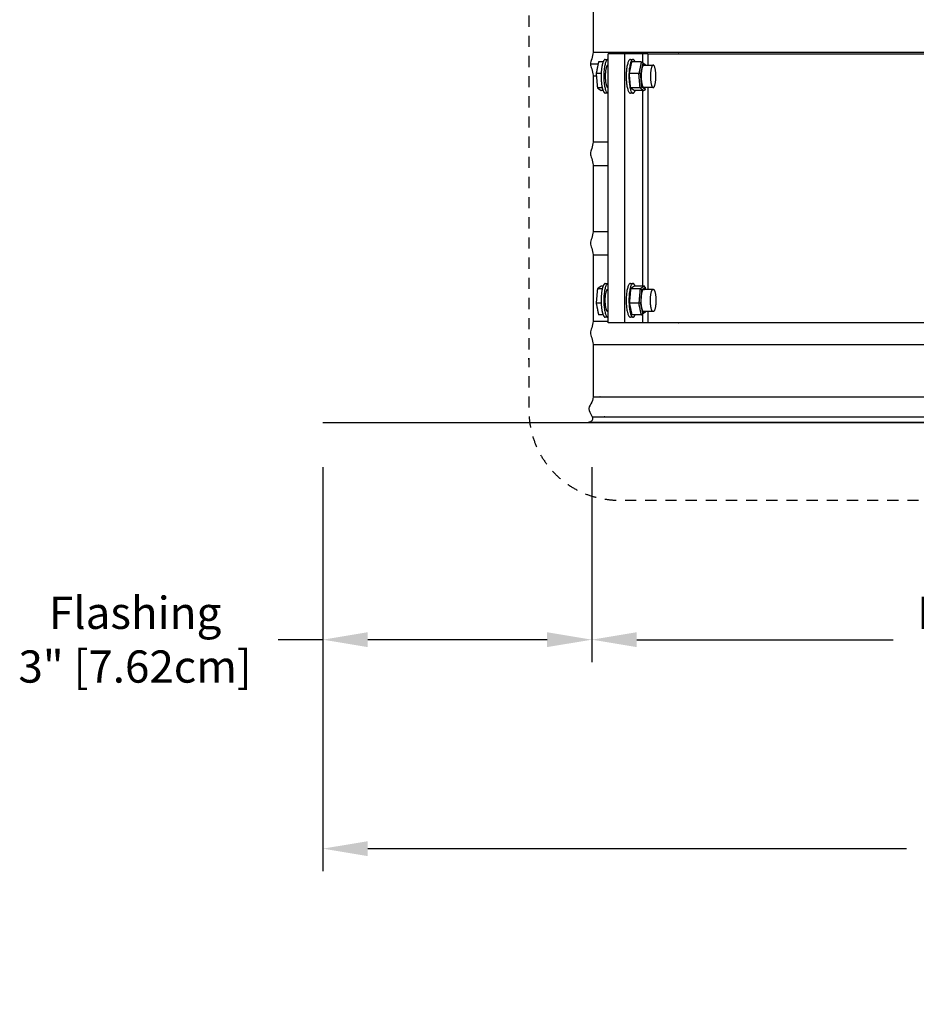
# Model space of a CAD drawing. Units: inches. Extents: x 138.8 to 170.1, y -9.8 to 14.8.
# Drawn here: x 142.5 to 152.5, y -9.8 to 1.2 of the extents above; entities that cross this region are included whole.
import ezdxf

# ---------------------------------------------------------------- set-up
doc = ezdxf.new("R2010")
doc.units = ezdxf.units.IN
doc.header["$MEASUREMENT"] = 0
doc.linetypes.add('DASHED', pattern=[0.75, 0.5, -0.25])
doc.layers.add('Aura Fan', color=4, linetype='Continuous')
doc.layers.add('Dim', color=1, linetype='Continuous')
doc.styles.add('Arial', font='arial.ttf')
doc.dimstyles.new('Dimensions', dxfattribs={"dimtxt": 0.089844, "dimasz": 0.125, "dimexe": 0.0625, "dimexo": 0.125, "dimgap": 0.09, "dimtad": 0, "dimtih": 1, "dimtoh": 1, "dimzin": 0, "dimdsep": 46, "dimlunit": 5, "dimtxsty": 'Arial', "dimcen": 0, "dimadec": 0, "dimazin": 0, "dimtfac": 1, "dimtofl": 0, "dimtmove": 0, "dimatfit": 3, "dimfxl": 1, "dimfrac": 2, "dimtolj": 1, "dimtzin": 0, "dimarcsym": 0})

# ---------------------------------------------------------------- blocks, each defined once
blk = doc.blocks.new('*D13')
at = {"layer": 'Defpoints', "color": 0, "transparency": 16777216}
for p in [(148.865, -3.33), (160.865, -3.33), (160.865, -5.754)]:
    blk.add_point(p, dxfattribs=at)
at = {"layer": 'Dim', "color": 0, "lineweight": -2, "transparency": 16777216}
for p, q in [((148.865, -3.83), (148.865, -6.004)), ((160.865, -3.83), (160.865, -6.004)), ((149.365, -5.754), (152.225, -5.754)), ((160.365, -5.754), (157.505, -5.754))]:
    blk.add_line(p, q, dxfattribs=at)
at = {"layer": 'Dim', "color": 0, "transparency": 16777216}
for points in [[(149.365, -5.671), (149.365, -5.837), (148.865, -5.754)], [(160.365, -5.671), (160.365, -5.837), (160.865, -5.754)]]:
    blk.add_solid(points, dxfattribs=at)
at = {"layer": 'Dim', "color": 0, "transparency": 16777216, "insert": (154.865, -5.754), "char_height": 0.35938, "attachment_point": 5, "style": 'Arial'}
blk.add_mtext('\\A1;Diameter of Opening\\P12" [30.48cm]', dxfattribs=at)
blk = doc.blocks.new('*D12')
at = {"layer": 'Defpoints', "color": 0, "transparency": 16777216}
for p in [(145.865, -3.33), (163.865, -3.33), (163.865, -8.085)]:
    blk.add_point(p, dxfattribs=at)
at = {"layer": 'Dim', "color": 0, "lineweight": -2, "transparency": 16777216}
for p, q in [((145.865, -3.83), (145.865, -8.335)), ((163.865, -3.83), (163.865, -8.335)), ((146.365, -8.085), (152.375, -8.085)), ((163.365, -8.085), (157.355, -8.085))]:
    blk.add_line(p, q, dxfattribs=at)
at = {"layer": 'Dim', "color": 0, "transparency": 16777216}
for points in [[(146.365, -8.002), (146.365, -8.168), (145.865, -8.085)], [(163.365, -8.002), (163.365, -8.168), (163.865, -8.085)]]:
    blk.add_solid(points, dxfattribs=at)
at = {"layer": 'Dim', "color": 0, "transparency": 16777216, "insert": (154.865, -8.085), "char_height": 0.35938, "attachment_point": 5, "style": 'Arial'}
blk.add_mtext('\\A1;Flange Width\\P18" x 18" [45.72cm]', dxfattribs=at)
blk = doc.blocks.new('*D6')
at = {"layer": 'Defpoints', "color": 0, "transparency": 16777216}
for p in [(145.865, -3.33), (148.865, -3.33), (145.865, -5.754)]:
    blk.add_point(p, dxfattribs=at)
at = {"layer": 'Dim', "color": 0, "lineweight": -2, "transparency": 16777216}
for p, q in [((145.865, -3.83), (145.865, -6.004)), ((148.865, -3.83), (148.865, -6.004)), ((145.865, -5.754), (145.365, -5.754)), ((148.365, -5.754), (146.365, -5.754))]:
    blk.add_line(p, q, dxfattribs=at)
at = {"layer": 'Dim', "color": 0, "transparency": 16777216}
for points in [[(146.365, -5.671), (146.365, -5.837), (145.865, -5.754)], [(148.365, -5.671), (148.365, -5.837), (148.865, -5.754)]]:
    blk.add_solid(points, dxfattribs=at)
at = {"layer": 'Dim', "color": 0, "transparency": 16777216, "insert": (143.771, -5.754), "char_height": 0.35938, "attachment_point": 5, "style": 'Arial'}
blk.add_mtext('\\A1;Flashing\\P3" [7.62cm]', dxfattribs=at)

msp = doc.modelspace()

# ---------------------------------------------------------------- linework, layer by layer
at = {"layer": 'Aura Fan', "color": 1, "lineweight": -3}
for p, q in [((148.881, 1.514), (148.881, 0.822)), ((148.881, 0.514), (148.881, -0.178)), ((148.881, -0.486), (148.881, -1.178)), ((148.881, -1.486), (148.881, -2.178)), ((148.881, -2.486), (148.881, -2.951)), ((148.834, -3.329), (160.897, -3.329))]:
    msp.add_line(p, q, dxfattribs=at)
at = {"layer": 'Aura Fan', "color": 1}
for p, q in [((148.879, 0.799), (153.102, 0.799)), ((148.879, 0.537), (148.915, 0.537)), ((148.879, -0.201), (149.047, -0.201)), ((148.879, -0.463), (149.047, -0.463)), ((148.879, -1.201), (149.047, -1.201)), ((148.879, -1.463), (149.047, -1.463)), ((148.879, -2.201), (149.047, -2.201)), ((148.879, -2.463), (153.102, -2.463))]:
    msp.add_line(p, q, dxfattribs=at)
at = {"layer": 'Aura Fan', "color": 1, "lineweight": -3}
msp.add_lwpolyline([(145.865, -3.33), (148.885, -3.33), (154.865, -3.33), (163.865, -3.33)], dxfattribs=at)
at = {"layer": 'Aura Fan', "linetype": 'DASHED', "ltscale": 0.25}
msp.add_rational_spline([(149.163, 11.662), (151.472, 11.662), (153.865, 11.662), (154.865, 11.662), (154.865, 10.662), (154.865, 5.285), (154.865, -3.198), (154.865, -4.198), (153.865, -4.198), (151.472, -4.198), (149.163, -4.198), (148.163, -4.198), (148.163, -3.198), (148.163, 5.285), (148.163, 10.662), (148.163, 11.662), (149.163, 11.662)], [1, 1, 1, 0.707106781187, 1, 1, 1, 0.707106781187, 1, 1, 1, 0.707106781187, 1, 1, 1, 0.707106781187, 1], degree=2, knots=[76.818497, 76.818497, 76.818497, 82.604455, 82.604455, 84.175252, 84.175252, 102.686649, 102.686649, 104.257445, 104.257445, 110.043404, 110.043404, 111.6142, 111.6142, 130.125597, 130.125597, 131.696393, 131.696393, 131.696393], dxfattribs=at)
at = {"layer": 'Aura Fan', "color": 1, "lineweight": -3}
for points, knots in [([(148.881, 0.822), (148.881, 0.815), (148.881, 0.811), (148.878, 0.794), (148.875, 0.777), (148.87, 0.747), (148.863, 0.724), (148.856, 0.701), (148.848, 0.685), (148.848, 0.668)], [7.387793, 7.387793, 7.387793, 7.387793, 7.4164559, 7.4164559, 7.4164559, 7.4875609, 7.4875609, 7.4875609, 7.5464775, 7.5464775, 7.5464775, 7.5464775]), ([(148.848, 0.668), (148.848, 0.652), (148.856, 0.636), (148.863, 0.613), (148.87, 0.589), (148.875, 0.559), (148.878, 0.542), (148.881, 0.524), (148.881, 0.519), (148.881, 0.514)], [7.5464775, 7.5464775, 7.5464775, 7.5464775, 7.6047238, 7.6047238, 7.6047238, 7.6775389, 7.6775389, 7.6775389, 7.7057339, 7.7057339, 7.7057339, 7.7057339]), ([(148.881, -0.178), (148.881, -0.185), (148.881, -0.189), (148.878, -0.206), (148.875, -0.223), (148.87, -0.253), (148.863, -0.276), (148.856, -0.299), (148.848, -0.315), (148.848, -0.332)], [8.3972506, 8.3972506, 8.3972506, 8.3972506, 8.4259135, 8.4259135, 8.4259135, 8.4970185, 8.4970185, 8.4970185, 8.5559351, 8.5559351, 8.5559351, 8.5559351]), ([(148.848, -0.332), (148.848, -0.348), (148.856, -0.364), (148.863, -0.387), (148.87, -0.411), (148.875, -0.441), (148.878, -0.458), (148.881, -0.476), (148.881, -0.481), (148.881, -0.486)], [8.5559351, 8.5559351, 8.5559351, 8.5559351, 8.6141814, 8.6141814, 8.6141814, 8.6869966, 8.6869966, 8.6869966, 8.7151915, 8.7151915, 8.7151915, 8.7151915]), ([(148.881, -1.178), (148.881, -1.185), (148.881, -1.189), (148.878, -1.206), (148.875, -1.223), (148.87, -1.253), (148.863, -1.276), (148.856, -1.299), (148.848, -1.315), (148.848, -1.332)], [9.4067083, 9.4067083, 9.4067083, 9.4067083, 9.4353711, 9.4353711, 9.4353711, 9.5064762, 9.5064762, 9.5064762, 9.5653928, 9.5653928, 9.5653928, 9.5653928]), ([(148.848, -1.332), (148.848, -1.348), (148.856, -1.364), (148.863, -1.387), (148.87, -1.411), (148.875, -1.441), (148.878, -1.458), (148.881, -1.476), (148.881, -1.481), (148.881, -1.486)], [9.5653928, 9.5653928, 9.5653928, 9.5653928, 9.623639, 9.623639, 9.623639, 9.6964542, 9.6964542, 9.6964542, 9.7246491, 9.7246491, 9.7246491, 9.7246491]), ([(148.881, -2.178), (148.881, -2.185), (148.881, -2.189), (148.878, -2.206), (148.875, -2.223), (148.87, -2.253), (148.863, -2.276), (148.856, -2.299), (148.848, -2.315), (148.848, -2.332)], [10.4161659, 10.4161659, 10.4161659, 10.4161659, 10.4448288, 10.4448288, 10.4448288, 10.5159338, 10.5159338, 10.5159338, 10.5748504, 10.5748504, 10.5748504, 10.5748504]), ([(148.848, -2.332), (148.848, -2.348), (148.856, -2.364), (148.863, -2.387), (148.87, -2.411), (148.875, -2.441), (148.878, -2.458), (148.881, -2.476), (148.881, -2.481), (148.881, -2.486)], [10.5748504, 10.5748504, 10.5748504, 10.5748504, 10.6330967, 10.6330967, 10.6330967, 10.7059118, 10.7059118, 10.7059118, 10.7341067, 10.7341067, 10.7341067, 10.7341067]), ([(148.881, -2.951), (148.881, -2.97), (148.881, -2.999), (148.88, -3.026), (148.878, -3.053), (148.876, -3.08), (148.864, -3.104), (148.853, -3.128), (148.833, -3.151), (148.832, -3.176), (148.832, -3.177), (148.832, -3.178), (148.832, -3.18)], [11.1990969, 11.1990969, 11.1990969, 11.1990969, 11.2737352, 11.2737352, 11.2737352, 11.3544819, 11.3544819, 11.3544819, 11.4360849, 11.4360849, 11.4360849, 11.4400763, 11.4400763, 11.4400763, 11.4400763]), ([(148.832, -3.18), (148.832, -3.203), (148.847, -3.229), (148.857, -3.247), (148.867, -3.265), (148.871, -3.276), (148.873, -3.284), (148.874, -3.293), (148.874, -3.3), (148.87, -3.307), (148.865, -3.314), (148.856, -3.32), (148.834, -3.329)], [11.4400763, 11.4400763, 11.4400763, 11.4400763, 11.5141679, 11.5141679, 11.5141679, 11.5553549, 11.5553549, 11.5553549, 11.5797983, 11.5797983, 11.5797983, 11.6228594, 11.6228594, 11.6228594, 11.6228594]), ([(148.857, -3.329), (148.854, -3.329), (148.85, -3.33), (148.847, -3.33), (148.839, -3.33), (148.832, -3.33), (148.825, -3.33)], [0.10104388, 0.10104388, 0.10104388, 0.10104388, 0.11051482, 0.11051482, 0.11051482, 0.13268404, 0.13268404, 0.13268404, 0.13268404])]:
    msp.add_open_spline(points, degree=3, knots=knots, dxfattribs=at)
at = {"layer": 'Aura Fan', "color": 5, "lineweight": -3}
for points in [[(149.232, 0.78), (149.139, 0.78), (149.047, 0.78)], [(149.047, 0.717), (149.047, 0.749), (149.047, 0.78)], [(149.428, 0.78), (149.33, 0.78), (149.232, 0.78)], [(149.232, -2.22), (149.232, -0.72), (149.232, 0.78)], [(149.428, 0.78), (149.428, 0.732), (149.428, 0.684)], [(149.488, 0.78), (149.488, 0.718), (149.488, 0.655)], [(148.939, 0.69), (148.926, 0.625), (148.913, 0.561)], [(148.99, 0.69), (148.965, 0.69), (148.939, 0.69)], [(149.014, 0.718), (149.029, 0.718), (149.044, 0.718)], [(149.047, 0.343), (149.047, 0.53), (149.047, 0.717)], [(149.283, 0.561), (149.297, 0.625), (149.31, 0.69)], [(149.294, 0.718), (149.309, 0.718), (149.324, 0.718)], [(149.416, 0.69), (149.403, 0.625), (149.389, 0.561)], [(149.433, 0.673), (149.421, 0.615), (149.409, 0.557)], [(149.425, 0.687), (149.427, 0.686), (149.428, 0.685)], [(149.428, 0.685), (149.446, 0.671), (149.465, 0.657)], [(149.456, 0.655), (149.445, 0.664), (149.433, 0.673)], [(148.913, 0.561), (148.92, 0.481), (148.927, 0.401)], [(148.969, 0.561), (148.941, 0.561), (148.913, 0.561)], [(149.044, 0.655), (149.046, 0.655), (149.047, 0.655)], [(149.297, 0.401), (149.29, 0.481), (149.283, 0.561)], [(149.403, 0.401), (149.396, 0.481), (149.389, 0.561)], [(149.421, 0.415), (149.415, 0.486), (149.409, 0.557)], [(149.445, 0.655), (149.497, 0.655), (149.549, 0.655)], [(148.927, 0.401), (148.947, 0.386), (148.967, 0.371)], [(148.981, 0.401), (148.954, 0.401), (148.927, 0.401)], [(148.99, 0.371), (148.979, 0.371), (148.967, 0.371)], [(149.044, 0.343), (149.029, 0.343), (149.014, 0.343)], [(149.047, 0.405), (149.046, 0.405), (149.044, 0.405)], [(149.047, -1.783), (149.047, -0.72), (149.047, 0.343)], [(149.324, 0.343), (149.309, 0.343), (149.294, 0.343)], [(149.338, 0.371), (149.317, 0.386), (149.297, 0.401)], [(149.403, 0.401), (149.424, 0.386), (149.444, 0.371)], [(149.421, 0.415), (149.439, 0.401), (149.458, 0.388)], [(149.428, 0.371), (149.428, -0.72), (149.428, -1.81)], [(149.549, 0.405), (149.491, 0.405), (149.434, 0.405)], [(149.458, 0.387), (149.458, 0.385), (149.457, 0.382)], [(149.458, 0.388), (149.459, 0.397), (149.461, 0.405)], [(149.488, 0.405), (149.488, -0.72), (149.488, -1.845)], [(148.927, -1.84), (148.92, -1.92), (148.913, -2)], [(148.967, -1.81), (148.947, -1.825), (148.927, -1.84)], [(148.981, -1.84), (148.954, -1.84), (148.927, -1.84)], [(148.99, -1.81), (148.979, -1.81), (148.967, -1.81)], [(149.014, -1.782), (149.029, -1.782), (149.044, -1.782)], [(149.044, -1.845), (149.046, -1.845), (149.048, -1.845)], [(149.047, -2.156), (149.047, -1.969), (149.047, -1.783)], [(149.297, -1.84), (149.29, -1.92), (149.283, -2)], [(149.294, -1.782), (149.309, -1.782), (149.324, -1.782)], [(149.338, -1.81), (149.317, -1.825), (149.297, -1.84)], [(149.403, -1.84), (149.396, -1.92), (149.389, -2)], [(149.403, -1.84), (149.424, -1.825), (149.444, -1.81)], [(149.421, -1.854), (149.415, -1.926), (149.409, -1.997)], [(149.421, -1.854), (149.439, -1.841), (149.458, -1.827)], [(149.434, -1.845), (149.49, -1.845), (149.545, -1.845)], [(149.457, -1.822), (149.458, -1.824), (149.458, -1.827)], [(149.458, -1.827), (149.459, -1.836), (149.461, -1.845)], [(149.545, -1.845), (149.547, -1.845), (149.549, -1.845)], [(148.913, -2), (148.926, -2.065), (148.939, -2.129)], [(148.969, -2), (148.941, -2), (148.913, -2)], [(149.283, -2), (149.297, -2.065), (149.31, -2.129)], [(149.416, -2.129), (149.403, -2.065), (149.389, -2)], [(149.433, -2.112), (149.421, -2.055), (149.409, -1.997)], [(148.99, -2.129), (148.965, -2.129), (148.939, -2.129)], [(149.044, -2.157), (149.029, -2.157), (149.014, -2.157)], [(149.047, -2.095), (149.046, -2.095), (149.044, -2.095)], [(149.047, -2.22), (149.047, -2.188), (149.047, -2.156)], [(149.324, -2.157), (149.309, -2.157), (149.294, -2.157)], [(149.428, -2.124), (149.426, -2.125), (149.425, -2.126)], [(149.465, -2.096), (149.446, -2.11), (149.428, -2.124)], [(149.428, -2.124), (149.428, -2.172), (149.428, -2.22)], [(149.457, -2.094), (149.445, -2.103), (149.433, -2.112)], [(149.549, -2.095), (149.497, -2.095), (149.445, -2.095)], [(149.488, -2.095), (149.488, -2.157), (149.488, -2.22)], [(149.232, -2.22), (149.139, -2.22), (149.047, -2.22)], [(149.428, -2.22), (149.33, -2.22), (149.232, -2.22)]]:
    msp.add_open_spline(points, degree=2, dxfattribs=at)
for points, weights in [([(149.488, 0.78), (149.44, 0.78), (149.428, 0.78)], [1, 0.788737962292, 1]), ([(149.014, 0.718), (149.001, 0.718), (148.99, 0.69)], [1, 0.894963551697, 0.865262787278]), ([(149.048, 0.717), (149.046, 0.718), (149.044, 0.718)], [0.970531092582, 0.984438790209, 1]), ([(149.348, 0.69), (149.337, 0.718), (149.324, 0.718)], [0.865173085224, 0.894804631556, 1]), ([(149.579, 0.53), (149.579, 0.655), (149.549, 0.655)], [1, 0.707106781187, 1]), ([(149.549, 0.405), (149.579, 0.405), (149.579, 0.53)], [1, 0.707106781187, 1]), ([(148.99, 0.371), (149.001, 0.343), (149.014, 0.343)], [0.865153666406, 0.894770147634, 1]), ([(149.044, 0.343), (149.046, 0.343), (149.047, 0.343)], [1, 0.987547601424, 0.976154033987]), ([(149.297, 0.406), (149.297, 0.406), (149.297, 0.406)], [0.95825655126, 0.956217819372, 0.954218784736]), ([(149.324, 0.343), (149.337, 0.343), (149.348, 0.371)], [1, 0.894078266644, 0.864767481418]), ([(149.014, -1.782), (149.001, -1.782), (148.99, -1.81)], [1, 0.89493673073, 0.86524762406]), ([(149.047, -1.783), (149.046, -1.782), (149.044, -1.782)], [0.973594710778, 0.986141641693, 1]), ([(149.348, -1.81), (149.337, -1.782), (149.324, -1.782)], [0.865173085224, 0.894804631557, 1]), ([(149.549, -1.845), (149.579, -1.845), (149.579, -1.97)], [1, 0.707106781187, 1]), ([(149.579, -1.97), (149.579, -2.095), (149.549, -2.095)], [1, 0.707106781187, 1]), ([(148.99, -2.129), (149.001, -2.157), (149.014, -2.157)], [0.865173085224, 0.894804631556, 1]), ([(149.324, -2.157), (149.337, -2.157), (149.348, -2.129)], [1, 0.894804624709, 0.865173081366]), ([(149.488, -2.22), (149.44, -2.22), (149.428, -2.22)], [1, 0.788737962292, 1])]:
    msp.add_rational_spline(points, weights, degree=2, dxfattribs=at)
for points, degree, knots in [([(149.488, 0.78), (149.67, 0.78), (149.852, 0.78), (151.477, 0.78), (153.102, 0.78)], 2, [-4.460593, -4.460593, -4.460593, -4.096811, -4.096811, -0.846794, -0.846794, -0.846794]), ([(149.416, 0.69), (149.393, 0.69), (149.371, 0.69), (149.34, 0.69), (149.31, 0.69)], 2, [0.015625, 0.015625, 0.015625, 0.0625, 0.0625, 0.125, 0.125, 0.125]), ([(149.416, 0.69), (149.417, 0.69), (149.419, 0.69), (149.421, 0.689), (149.423, 0.688), (149.425, 0.687), (149.425, 0.687)], 3, [0, 0, 0, 0, 0.002532255, 0.005226993, 0.008080458, 0.009821372, 0.009821372, 0.009821372, 0.009821372]), ([(149.425, 0.687), (149.425, 0.686), (149.427, 0.686), (149.428, 0.684), (149.43, 0.681), (149.431, 0.678), (149.432, 0.676), (149.433, 0.674), (149.433, 0.673)], 3, [0.00982137, 0.00982137, 0.00982137, 0.00982137, 0.01107526, 0.01417564, 0.01732784, 0.02046634, 0.02352406, 0.02644248, 0.02644248, 0.02644248, 0.02644248]), ([(149.457, 0.66), (149.458, 0.66), (149.459, 0.659), (149.462, 0.659), (149.464, 0.658), (149.465, 0.657), (149.465, 0.657)], 3, [0, 0, 0, 0, 0.002532255, 0.005226993, 0.008080458, 0.009821372, 0.009821372, 0.009821372, 0.009821372]), ([(149.389, 0.561), (149.366, 0.561), (149.344, 0.561), (149.313, 0.561), (149.283, 0.561)], 2, [0.015625, 0.015625, 0.015625, 0.0625, 0.0625, 0.125, 0.125, 0.125]), ([(149.409, 0.557), (149.408, 0.558), (149.408, 0.558), (149.407, 0.558), (149.405, 0.559), (149.403, 0.559), (149.4, 0.56), (149.397, 0.56), (149.394, 0.56), (149.392, 0.561), (149.39, 0.561), (149.389, 0.561)], 3, [-0.02644248, -0.02644248, -0.02644248, -0.02644248, -0.02352406, -0.02046634, -0.01732784, -0.01417564, -0.01107526, -0.00808046, -0.00522699, -0.00253226, 0, 0, 0, 0]), ([(149.465, 0.657), (149.465, 0.657), (149.466, 0.656), (149.466, 0.656), (149.467, 0.655)], 3, [0.009821372, 0.009821372, 0.009821372, 0.009821372, 0.011075255, 0.012960906, 0.012960906, 0.012960906, 0.012960906]), ([(149.403, 0.401), (149.38, 0.401), (149.358, 0.401), (149.327, 0.401), (149.297, 0.401)], 2, [0.015625, 0.015625, 0.015625, 0.0625, 0.0625, 0.125, 0.125, 0.125]), ([(149.444, 0.371), (149.421, 0.371), (149.398, 0.371), (149.368, 0.371), (149.338, 0.371)], 2, [0.015625, 0.015625, 0.015625, 0.0625, 0.0625, 0.125, 0.125, 0.125]), ([(149.421, 0.415), (149.421, 0.414), (149.421, 0.413), (149.419, 0.41), (149.418, 0.408), (149.416, 0.406), (149.414, 0.404), (149.411, 0.403), (149.408, 0.402), (149.406, 0.401), (149.404, 0.401), (149.403, 0.401)], 3, [-0.02644248, -0.02644248, -0.02644248, -0.02644248, -0.02352406, -0.02046634, -0.01732784, -0.01417564, -0.01107526, -0.00808046, -0.00522699, -0.00253226, 0, 0, 0, 0]), ([(149.457, 0.382), (149.457, 0.381), (149.456, 0.379), (149.455, 0.377), (149.453, 0.375), (149.451, 0.373), (149.449, 0.372), (149.446, 0.371), (149.445, 0.371), (149.444, 0.371)], 3, [-0.02046634, -0.02046634, -0.02046634, -0.02046634, -0.01732784, -0.01417564, -0.01107526, -0.00808046, -0.00522699, -0.00253226, 0, 0, 0, 0]), ([(149.458, 0.388), (149.458, 0.387), (149.458, 0.385), (149.457, 0.383), (149.457, 0.382)], 3, [-0.02644248, -0.02644248, -0.02644248, -0.02644248, -0.023524064, -0.020716835, -0.020716835, -0.020716835, -0.020716835]), ([(149.403, -1.84), (149.38, -1.84), (149.358, -1.84), (149.327, -1.84), (149.297, -1.84)], 2, [0.015625, 0.015625, 0.015625, 0.0625, 0.0625, 0.125, 0.125, 0.125]), ([(149.444, -1.81), (149.421, -1.81), (149.398, -1.81), (149.368, -1.81), (149.338, -1.81)], 2, [0.015625, 0.015625, 0.015625, 0.0625, 0.0625, 0.125, 0.125, 0.125]), ([(149.421, -1.854), (149.421, -1.853), (149.421, -1.852), (149.419, -1.85), (149.418, -1.847), (149.416, -1.845), (149.414, -1.844), (149.411, -1.842), (149.408, -1.841), (149.406, -1.841), (149.404, -1.84), (149.403, -1.84)], 3, [-0.02644248, -0.02644248, -0.02644248, -0.02644248, -0.02352406, -0.02046634, -0.01732784, -0.01417564, -0.01107526, -0.00808046, -0.00522699, -0.00253226, 0, 0, 0, 0]), ([(149.457, -1.822), (149.457, -1.821), (149.456, -1.819), (149.455, -1.816), (149.453, -1.814), (149.451, -1.812), (149.449, -1.811), (149.446, -1.81), (149.445, -1.81), (149.444, -1.81)], 3, [-0.02046634, -0.02046634, -0.02046634, -0.02046634, -0.01732784, -0.01417564, -0.01107526, -0.00808046, -0.00522699, -0.00253226, 0, 0, 0, 0]), ([(149.458, -1.827), (149.458, -1.826), (149.458, -1.824), (149.457, -1.823), (149.457, -1.822)], 3, [-0.02644248, -0.02644248, -0.02644248, -0.02644248, -0.023524064, -0.020716835, -0.020716835, -0.020716835, -0.020716835]), ([(149.389, -2), (149.366, -2), (149.344, -2), (149.313, -2), (149.283, -2)], 2, [0.015625, 0.015625, 0.015625, 0.0625, 0.0625, 0.125, 0.125, 0.125]), ([(149.409, -1.997), (149.408, -1.997), (149.408, -1.997), (149.407, -1.998), (149.405, -1.998), (149.403, -1.999), (149.4, -1.999), (149.397, -2), (149.394, -2), (149.392, -2), (149.39, -2), (149.389, -2)], 3, [-0.02644248, -0.02644248, -0.02644248, -0.02644248, -0.02352406, -0.02046634, -0.01732784, -0.01417564, -0.01107526, -0.00808046, -0.00522699, -0.00253226, 0, 0, 0, 0]), ([(149.416, -2.129), (149.393, -2.129), (149.371, -2.129), (149.34, -2.129), (149.31, -2.129)], 2, [0.015625, 0.015625, 0.015625, 0.0625, 0.0625, 0.125, 0.125, 0.125]), ([(149.416, -2.129), (149.417, -2.129), (149.419, -2.129), (149.421, -2.128), (149.423, -2.127), (149.425, -2.126), (149.425, -2.126)], 3, [0, 0, 0, 0, 0.002532255, 0.005226993, 0.008080458, 0.009821372, 0.009821372, 0.009821372, 0.009821372]), ([(149.425, -2.126), (149.425, -2.126), (149.427, -2.125), (149.428, -2.123), (149.43, -2.121), (149.431, -2.118), (149.432, -2.115), (149.433, -2.113), (149.433, -2.112)], 3, [0.00982137, 0.00982137, 0.00982137, 0.00982137, 0.01107526, 0.01417564, 0.01732784, 0.02046634, 0.02352406, 0.02644248, 0.02644248, 0.02644248, 0.02644248]), ([(149.457, -2.099), (149.458, -2.099), (149.459, -2.099), (149.462, -2.098), (149.464, -2.097), (149.465, -2.097), (149.465, -2.096)], 3, [0, 0, 0, 0, 0.002532255, 0.005226993, 0.008080458, 0.009821372, 0.009821372, 0.009821372, 0.009821372]), ([(149.465, -2.096), (149.465, -2.096), (149.466, -2.096), (149.467, -2.095), (149.467, -2.095)], 3, [0.009821372, 0.009821372, 0.009821372, 0.009821372, 0.011075255, 0.013261285, 0.013261285, 0.013261285, 0.013261285]), ([(153.102, -2.22), (151.477, -2.22), (149.852, -2.22), (149.67, -2.22), (149.488, -2.22)], 2, [2.653189, 2.653189, 2.653189, 5.903189, 5.903189, 6.266972, 6.266972, 6.266972])]:
    msp.add_open_spline(points, degree=degree, knots=knots, dxfattribs=at)
at = {"layer": 'Aura Fan', "color": 1, "lineweight": -3}
for points, weights in [([(148.848, 0.668), (148.848, 0.668), (148.935, 0.668)], [1, 0.965870137088, 0.939694350731]), ([(148.879, -3.045), (149.279, -3.045), (153.102, -3.045)], [0.962077223313, 0.778106059693, 0.906005461233])]:
    msp.add_rational_spline(points, weights, degree=2, dxfattribs=at)
at = {"layer": 'Aura Fan', "color": 5, "lineweight": -3}
for points, weights, knots in [([(148.99, 0.69), (148.968, 0.635), (148.968, 0.53), (148.968, 0.426), (148.99, 0.371)], [0.865262787278, 0.81214322949, 1, 0.812336633552, 0.865153666406], [0.2667638, 0.2667638, 0.2667638, 0.3926991, 0.3926991, 0.5185047, 0.5185047, 0.5185047]), ([(149.044, 0.718), (148.998, 0.718), (148.998, 0.53), (148.998, 0.343), (149.044, 0.343)], [1, 0.707106781187, 1, 0.707106781187, 1], [0.1963495, 0.1963495, 0.1963495, 0.3926991, 0.3926991, 0.5890486, 0.5890486, 0.5890486]), ([(149.294, 0.718), (149.248, 0.718), (149.248, 0.53), (149.248, 0.343), (149.294, 0.343)], [1, 0.707106781187, 1, 0.707106781187, 1], [0.1963495, 0.1963495, 0.1963495, 0.3926991, 0.3926991, 0.5890486, 0.5890486, 0.5890486]), ([(149.324, 0.718), (149.278, 0.718), (149.278, 0.53), (149.278, 0.343), (149.324, 0.343)], [1, 0.707106781187, 1, 0.707106781187, 1], [0.1963495, 0.1963495, 0.1963495, 0.3926991, 0.3926991, 0.5890486, 0.5890486, 0.5890486]), ([(149.044, 0.655), (149.014, 0.655), (149.014, 0.53), (149.014, 0.405), (149.044, 0.405)], [1, 0.707106781187, 1, 0.707106781187, 1], [-0.5890486, -0.5890486, -0.5890486, -0.3926991, -0.3926991, -0.1963495, -0.1963495, -0.1963495]), ([(149.445, 0.655), (149.445, 0.655), (149.445, 0.655), (149.415, 0.655), (149.415, 0.53), (149.415, 0.405), (149.445, 0.405), (149.448, 0.405), (149.452, 0.408)], [0.998424041971, 0.999209889579, 1, 0.707106781187, 1, 0.707106781187, 1, 0.956770290947, 0.926301599389], [-0.5895783, -0.5895783, -0.5895783, -0.5890486, -0.5890486, -0.3926991, -0.3926991, -0.1963495, -0.1963495, -0.1673692, -0.1673692, -0.1673692]), ([(149.549, 0.655), (149.518, 0.655), (149.518, 0.53), (149.518, 0.405), (149.549, 0.405)], [1, 0.707106781187, 1, 0.707106781187, 1], [-0.5890486, -0.5890486, -0.5890486, -0.3926991, -0.3926991, -0.1963495, -0.1963495, -0.1963495]), ([(148.99, -1.81), (148.968, -1.865), (148.968, -1.97), (148.968, -2.074), (148.99, -2.129)], [0.86524762406, 0.812170050456, 1, 0.81230214963, 0.865173085224], [0.2667818, 0.2667818, 0.2667818, 0.3926991, 0.3926991, 0.5185278, 0.5185278, 0.5185278]), ([(149.044, -1.782), (148.998, -1.782), (148.998, -1.97), (148.998, -2.157), (149.044, -2.157)], [1, 0.707106781187, 1, 0.707106781187, 1], [0.1963495, 0.1963495, 0.1963495, 0.3926991, 0.3926991, 0.5890486, 0.5890486, 0.5890486]), ([(149.044, -2.095), (149.014, -2.095), (149.014, -1.97), (149.014, -1.845), (149.044, -1.845)], [1, 0.707106781187, 1, 0.707106781187, 1], [-0.5890486, -0.5890486, -0.5890486, -0.3926991, -0.3926991, -0.1963495, -0.1963495, -0.1963495]), ([(149.294, -1.782), (149.248, -1.782), (149.248, -1.97), (149.248, -2.157), (149.294, -2.157)], [1, 0.707106781187, 1, 0.707106781187, 1], [0.1963495, 0.1963495, 0.1963495, 0.3926991, 0.3926991, 0.5890486, 0.5890486, 0.5890486]), ([(149.324, -1.782), (149.278, -1.782), (149.278, -1.97), (149.278, -2.157), (149.324, -2.157)], [1, 0.707106781187, 1, 0.707106781187, 1], [0.1963495, 0.1963495, 0.1963495, 0.3926991, 0.3926991, 0.5890486, 0.5890486, 0.5890486]), ([(149.445, -2.095), (149.415, -2.095), (149.415, -1.97), (149.415, -1.845), (149.445, -1.845), (149.448, -1.845), (149.452, -1.847)], [1, 0.707106781187, 1, 0.707106781187, 1, 0.957814310099, 0.927780710571], [-0.5890486, -0.5890486, -0.5890486, -0.3926991, -0.3926991, -0.1963495, -0.1963495, -0.1680691, -0.1680691, -0.1680691]), ([(149.549, -2.095), (149.518, -2.095), (149.518, -1.97), (149.518, -1.845), (149.549, -1.845)], [1, 0.707106781187, 1, 0.707106781187, 1], [-0.5890486, -0.5890486, -0.5890486, -0.3926991, -0.3926991, -0.1963495, -0.1963495, -0.1963495])]:
    msp.add_rational_spline(points, weights, degree=2, knots=knots, dxfattribs=at)
at = {"layer": 'Aura Fan', "color": 1, "lineweight": -3}
msp.add_rational_spline([(148.867, -3.267), (149.504, -3.267), (154.858, -3.267), (160.336, -3.267), (160.863, -3.267)], [0.955747997091, 0.731217567462, 1, 0.726689536002, 0.96345308487], degree=2, knots=[-3.012286, -3.012286, -3.012286, -1.570796, -1.570796, -0.105023, -0.105023, -0.105023], dxfattribs=at)

# ---------------------------------------------------------------- dimensions: what is measured, and where the dimension line sits
at = {"layer": 'Dim'}
dim = msp.add_linear_dim(base=(145.865, -5.754), p1=(148.865, -3.33), p2=(145.865, -3.33), angle=180, text='Flashing\\P<>', dimstyle='Dimensions', override={"dimpost": '"'}, dxfattribs=at)
dim.commit()
dim.dimension.update_dxf_attribs({"geometry": '*D6', "text_midpoint": (143.771, -5.754)})
for base, p1, p2, text, picture, middle in [((163.865, -8.085), (145.865, -3.33), (163.865, -3.33), 'Flange Width\\P18" x <>', '*D12', (154.865, -8.085)), ((160.865, -5.754), (148.865, -3.33), (160.865, -3.33), 'Diameter of Opening\\P<>', '*D13', (154.865, -5.754))]:
    dim = msp.add_linear_dim(base=base, p1=p1, p2=p2, text=text, dimstyle='Dimensions', override={"dimpost": '"'}, dxfattribs=at)
    dim.commit()
    dim.dimension.update_dxf_attribs({"geometry": picture, "text_midpoint": middle})

doc.saveas('drawing.dxf')
